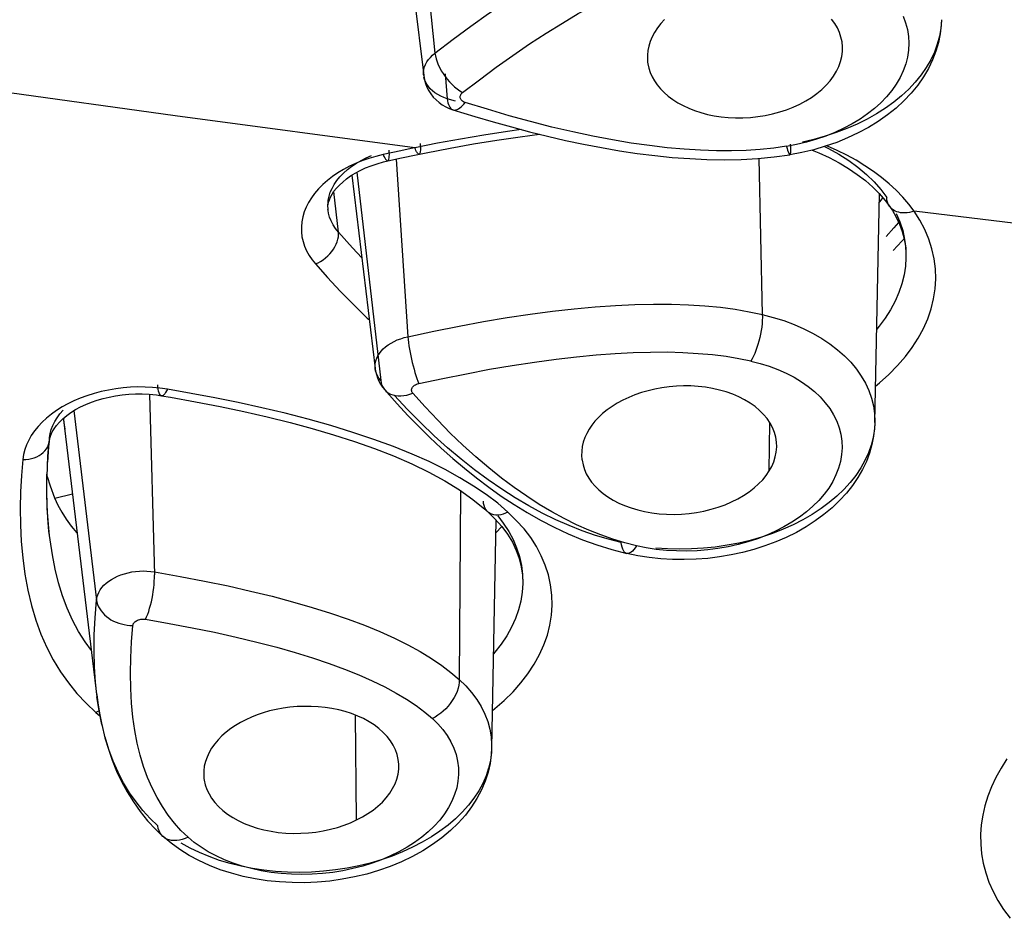
# Model space of a CAD drawing. Units: millimetres. Extents: x 379 to 901, y 21 to 764.
# Drawn here: x 435 to 437, y 654 to 656 of the extents above; entities that cross this region are included whole.
import ezdxf

# ---------------------------------------------------------------- set-up
doc = ezdxf.new("R2010")
doc.units = ezdxf.units.MM
doc.header["$LTSCALE"] = 65.395
doc.layers.get('0').update_dxf_attribs({"linetype": 'CONTINUOUS'})

msp = doc.modelspace()

# ---------------------------------------------------------------- linework, layer by layer
at = {"color": 6, "linetype": 'Continuous'}
for p, q in [((436.1607, 655.8551), (436.2, 655.4588)), ((436.1256, 655.8284), (436.176, 655.4106)), ((437.0731, 655.4933), (437.0699, 655.5034)), ((436.6602, 655.4264), (436.663, 655.4172)), ((436.2218, 655.4146), (436.2264, 655.361)), ((435.6415, 655.3244), (435.1205, 655.396)), ((436.2445, 655.3554), (436.2264, 655.361)), ((436.258, 655.3728), (436.2596, 655.3743)), ((436.231, 655.3401), (436.2389, 655.3372)), ((436.1569, 655.2554), (435.6415, 655.3244)), ((436.2388, 655.3372), (436.2858, 655.3227)), ((436.1493, 655.2538), (436.1266, 655.249)), ((436.1569, 655.2554), (436.1493, 655.2538)), ((436.2058, 655.2651), (436.1569, 655.2554)), ((436.9558, 655.2586), (436.9284, 655.2546)), ((436.9777, 655.2626), (436.9558, 655.2585)), ((436.9991, 655.2677), (436.9777, 655.2626)), ((436.1266, 655.249), (436.0887, 655.2408)), ((436.0987, 655.2272), (436.1279, 655.2336)), ((436.1279, 655.2336), (436.16, 655.2404)), ((436.16, 655.2404), (436.1816, 655.2448)), ((436.8965, 655.2327), (436.9039, 654.897)), ((436.9293, 655.2358), (436.9634, 655.2406)), ((436.9891, 655.2454), (436.9634, 655.2405)), ((436.0895, 655.225), (436.0987, 655.2272)), ((436.1165, 655.2311), (436.1417, 654.8491)), ((436.0216, 655.1965), (436.0717, 654.7807)), ((436.0325, 655.203), (436.0836, 654.7551)), ((435.9498, 655.1669), (435.9415, 655.1574)), ((435.9925, 655.0739), (435.9826, 655.1611)), ((437.1459, 654.6643), (437.1557, 655.1565)), ((437.1571, 655.1399), (437.163, 655.148)), ((437.1588, 655.1658), (437.1717, 655.1488)), ((435.9703, 655.1225), (435.9698, 655.1328)), ((437.1553, 655.1376), (437.1571, 655.1399)), ((437.1679, 655.1424), (437.1773, 655.1298)), ((437.1773, 655.1298), (437.1835, 655.1205)), ((437.2303, 655.119), (437.2188, 655.1344)), ((435.9704, 655.1213), (435.9701, 655.1238)), ((435.9704, 655.1207), (435.9704, 655.1213)), ((437.1835, 655.1205), (437.1918, 655.106)), ((437.192, 655.114), (437.1997, 655.0959)), ((437.5629, 655.0791), (437.2303, 655.119)), ((437.2041, 655.0543), (437.185, 655.0343)), ((437.2088, 655.0597), (437.2041, 655.0543)), ((437.2122, 655.0393), (437.2128, 655.0193)), ((437.2128, 655.0193), (437.2128, 655.0191)), ((436.0726, 654.7756), (436.0717, 654.7807)), ((435.5707, 654.7262), (435.5854, 654.7255)), ((435.5931, 654.74), (435.5773, 654.7409)), ((435.5854, 654.7255), (435.6012, 654.7239)), ((435.5862, 654.7254), (435.5971, 654.3371)), ((436.0875, 654.7408), (436.0921, 654.735)), ((436.0922, 654.7348), (436.0965, 654.7299)), ((436.0965, 654.7299), (436.1191, 654.7047)), ((435.6012, 654.7239), (435.6122, 654.7223)), ((435.6123, 654.7222), (435.6316, 654.7189)), ((435.4239, 654.6901), (435.4727, 654.2829)), ((435.3928, 654.6655), (435.4002, 654.6727)), ((435.4013, 654.6736), (435.4016, 654.6706)), ((435.4016, 654.6706), (435.4735, 654.0747)), ((436.9187, 654.5604), (436.9202, 654.6642)), ((435.3712, 654.632), (435.3726, 654.641)), ((435.3679, 654.5919), (435.3706, 654.6246)), ((435.3701, 654.6124), (435.3713, 654.6247)), ((435.3712, 654.6245), (435.3713, 654.6247)), ((435.3677, 654.5795), (435.3701, 654.6124)), ((435.3663, 654.5477), (435.3679, 654.5919)), ((435.3663, 654.5485), (435.3727, 654.5283)), ((435.3664, 654.4874), (435.3658, 654.517)), ((435.3727, 654.5283), (435.3823, 654.5027)), ((436.2554, 654.5177), (436.2524, 654.1118)), ((435.3823, 654.5027), (435.3894, 654.4872)), ((435.4209, 654.5106), (435.3827, 654.5011)), ((436.335, 654.4909), (436.3103, 654.5097)), ((435.3894, 654.4872), (435.3978, 654.472)), ((435.3978, 654.472), (435.4074, 654.4569)), ((436.3136, 654.4726), (436.3289, 654.4578)), ((436.3571, 654.4716), (436.335, 654.4909)), ((436.375, 654.4542), (436.3571, 654.4716)), ((436.3221, 653.9651), (436.3318, 654.4546)), ((436.3289, 654.4578), (436.3437, 654.4412)), ((436.3351, 654.4637), (436.3471, 654.448)), ((436.3916, 654.4357), (436.375, 654.4542)), ((435.3715, 654.4215), (435.369, 654.4456)), ((436.3307, 654.4273), (436.3438, 654.441)), ((436.3471, 654.448), (436.3588, 654.4301)), ((435.43, 654.4271), (435.4311, 654.4258)), ((436.6082, 654.4058), (436.5826, 654.4135)), ((436.5803, 654.3913), (436.6124, 654.383)), ((436.6335, 654.3994), (436.6082, 654.4058)), ((436.6544, 654.3951), (436.6335, 654.3994)), ((436.6364, 654.378), (436.6124, 654.3829)), ((436.661, 654.3742), (436.6364, 654.378)), ((436.389, 654.3189), (436.389, 654.3183)), ((435.4304, 654.082), (435.45, 654.0608)), ((435.45, 654.0608), (435.4711, 654.041)), ((435.4753, 654.0432), (435.4711, 654.041)), ((435.4711, 654.041), (435.48, 654.0335)), ((435.478, 654.0448), (435.4753, 654.0432)), ((435.4795, 654.036), (435.4846, 654.0109)), ((436.0318, 653.8098), (436.0294, 654.0353)), ((435.6541, 653.7873), (435.6399, 653.8031)), ((435.5999, 653.7891), (435.6154, 653.7742)), ((435.6155, 653.7742), (435.6154, 653.7743)), ((435.6327, 653.7597), (435.6155, 653.7742)), ((435.6693, 653.7728), (435.6541, 653.7873))]:
    msp.add_line(p, q, dxfattribs=at)
for points in [[(436.2, 655.4588), (436.239, 655.4888), (436.2774, 655.5173), (436.3154, 655.5442), (436.3529, 655.5696), (436.3901, 655.5937), (436.4269, 655.6163), (436.4632, 655.6374), (436.499, 655.657), (436.5345, 655.6752), (436.5694, 655.6919), (436.6038, 655.7071), (436.6377, 655.7209), (436.6711, 655.7333), (436.7037, 655.7442), (436.7357, 655.7536), (436.7669, 655.7616), (436.7973, 655.7682), (436.8269, 655.7735)], [(436.2596, 655.3743), (436.2959, 655.4019), (436.3318, 655.4286), (436.3674, 655.4543), (436.4032, 655.4788), (436.4391, 655.502), (436.4742, 655.5238), (436.5084, 655.544), (436.5421, 655.5625), (436.5751, 655.5797), (436.6075, 655.5955), (436.6394, 655.6098), (436.6706, 655.6228), (436.7012, 655.6344), (436.7312, 655.6446), (436.7605, 655.6535), (436.7891, 655.6611), (436.8169, 655.6674), (436.8441, 655.6722)], [(436.6938, 655.5315), (436.6857, 655.5225), (436.6785, 655.5132), (436.6723, 655.5037), (436.6671, 655.494), (436.663, 655.4842), (436.6599, 655.4743), (436.6579, 655.4644)], [(437.2893, 655.5309), (437.2887, 655.5193), (437.2865, 655.5006), (437.2827, 655.4818), (437.2772, 655.4631), (437.27, 655.4445), (437.2611, 655.4261), (437.2504, 655.4081), (437.2381, 655.3904), (437.2241, 655.3732), (437.2085, 655.3568), (437.1914, 655.341), (437.173, 655.3261), (437.1532, 655.3122), (437.1323, 655.2993), (437.1103, 655.2874), (437.0874, 655.2767), (437.0638, 655.2671), (437.0394, 655.2586), (437.0145, 655.2514), (436.9891, 655.2454)], [(437.2893, 655.5309), (437.2879, 655.5123), (437.2849, 655.4952), (437.2802, 655.4781), (437.2739, 655.4612), (437.266, 655.4445), (437.2564, 655.4282), (437.2453, 655.4122), (437.2327, 655.3967), (437.2187, 655.3817), (437.2032, 655.3673), (437.1865, 655.3536), (437.1685, 655.3406), (437.1494, 655.3284), (437.1293, 655.317), (437.1081, 655.3064), (437.086, 655.2967), (437.063, 655.288), (437.0393, 655.2802), (437.0149, 655.2735), (436.99, 655.2678)], [(437.2064, 655.5384), (437.2118, 655.5242), (437.2158, 655.5098), (437.2182, 655.4951), (437.219, 655.4803), (437.2183, 655.4655), (437.2161, 655.4506), (437.2123, 655.4358), (437.207, 655.4211), (437.2002, 655.4067), (437.1919, 655.3925), (437.1822, 655.3787), (437.1711, 655.3653), (437.1587, 655.3524), (437.145, 655.3401), (437.1301, 655.3284), (437.1141, 655.3173), (437.097, 655.307), (437.079, 655.2974), (437.0601, 655.2886), (437.0405, 655.2808), (437.0201, 655.2738), (436.9991, 655.2677)], [(437.0699, 655.5034), (437.0655, 655.5131), (437.0599, 655.5227), (437.053, 655.532)], [(437.0764, 655.4671), (437.0764, 655.4728), (437.0753, 655.4831), (437.0731, 655.4933)], [(436.6718, 655.3994), (436.6778, 655.3908), (436.6848, 655.3823), (436.6928, 655.3742), (436.7017, 655.3664), (436.7116, 655.3591), (436.7222, 655.3523), (436.7336, 655.3461), (436.7457, 655.3404), (436.7585, 655.3354), (436.7719, 655.331), (436.786, 655.3273), (436.8004, 655.3243), (436.8154, 655.3221), (436.8308, 655.3206), (436.8464, 655.3199), (436.8622, 655.3199), (436.8783, 655.3208), (436.8943, 655.3225), (436.9101, 655.325), (436.9259, 655.3284), (436.9413, 655.3325), (436.9561, 655.3373), (436.9706, 655.343), (436.9843, 655.3493), (436.9974, 655.3563), (437.0097, 655.3639), (437.0212, 655.3721), (437.0316, 655.3808), (437.0412, 655.39), (437.0497, 655.3996), (437.057, 655.4096), (437.0632, 655.4199), (437.0683, 655.4304), (437.0721, 655.441), (437.0748, 655.4517), (437.0762, 655.4624), (437.0764, 655.4671)], [(436.176, 655.4106), (436.1758, 655.413), (436.1758, 655.4184), (436.1765, 655.4239), (436.1779, 655.4293), (436.18, 655.4347), (436.1828, 655.44), (436.1863, 655.445), (436.1903, 655.4499), (436.1949, 655.4545), (436.2, 655.4588)], [(436.2, 655.4588), (436.201, 655.453), (436.2025, 655.4469), (436.2046, 655.4405), (436.2072, 655.434), (436.2103, 655.4275), (436.2138, 655.4211), (436.2177, 655.4149), (436.2219, 655.4088), (436.2265, 655.403), (436.2315, 655.3972), (436.2369, 655.3917), (436.2425, 655.3865), (436.2482, 655.3819), (436.254, 655.3778), (436.2596, 655.3743)], [(436.6579, 655.4644), (436.6569, 655.4546), (436.6569, 655.4451), (436.6574, 655.4396)], [(436.6574, 655.4396), (436.658, 655.4357), (436.6602, 655.4264)], [(436.176, 655.4106), (436.1775, 655.4019), (436.1798, 655.3938), (436.1829, 655.3859)], [(436.2264, 655.361), (436.2193, 655.3636), (436.2125, 655.3666), (436.2061, 655.37), (436.2002, 655.3739), (436.1949, 655.378), (436.1901, 655.3825), (436.1861, 655.3871), (436.1827, 655.392), (436.18, 655.397), (436.1779, 655.4022), (436.1766, 655.407)], [(436.663, 655.4172), (436.6669, 655.4082), (436.6718, 655.3994)], [(436.1829, 655.3859), (436.1868, 655.3783), (436.1914, 655.3712), (436.1966, 655.3645), (436.2025, 655.3584), (436.209, 655.3529), (436.2159, 655.348), (436.2233, 655.3437), (436.231, 655.3401)], [(436.2264, 655.361), (436.227, 655.3565), (436.2279, 655.3523), (436.229, 655.3486), (436.2304, 655.3455), (436.2319, 655.3428), (436.2337, 655.3406), (436.2357, 655.3388), (436.238, 655.3376)], [(436.2654, 655.3527), (436.2632, 655.3535), (436.2613, 655.3545), (436.2596, 655.3556), (436.258, 655.3569), (436.2566, 655.3583), (436.2556, 655.3598), (436.2548, 655.3614), (436.2544, 655.363), (436.2542, 655.3647), (436.2544, 655.3664), (436.2548, 655.3681), (436.2556, 655.3697), (436.2566, 655.3713), (436.258, 655.3728)], [(436.2389, 655.3372), (436.2403, 655.3369), (436.2427, 655.3367), (436.2454, 655.3371), (436.2482, 655.3379), (436.251, 655.3393), (436.2538, 655.3411), (436.2566, 655.3433), (436.2596, 655.3461), (436.2625, 655.3492), (436.2654, 655.3527)], [(436.9284, 655.2546), (436.8996, 655.2517), (436.8695, 655.2498), (436.838, 655.2489), (436.8052, 655.2489), (436.7712, 655.2501), (436.7358, 655.2523), (436.6992, 655.2556), (436.6613, 655.2601), (436.6222, 655.2657), (436.5817, 655.2724), (436.5398, 655.2804), (436.4964, 655.2897), (436.4514, 655.3001), (436.4059, 655.3117), (436.3599, 655.3245), (436.3131, 655.3382), (436.2654, 655.3527)], [(436.2858, 655.3227), (436.3252, 655.3111), (436.3644, 655.3002), (436.4034, 655.2899), (436.4424, 655.2803), (436.4811, 655.2714), (436.5198, 655.2632), (436.5583, 655.2558), (436.5966, 655.2492), (436.6347, 655.2435), (436.6727, 655.2387), (436.7104, 655.2349), (436.7478, 655.2321), (436.785, 655.2304), (436.8218, 655.2298), (436.8582, 655.2305), (436.894, 655.2325), (436.9293, 655.2358)], [(436.1816, 655.2448), (436.2327, 655.2547), (436.2833, 655.2638), (436.3335, 655.272), (436.3832, 655.2793), (436.4246, 655.2847)], [(436.3857, 655.2946), (436.3563, 655.2906), (436.3053, 655.2828), (436.2553, 655.2742), (436.2058, 655.2651)], [(436.1659, 655.2416), (436.1656, 655.2416), (436.1648, 655.2418), (436.1638, 655.2425), (436.1628, 655.2437), (436.1617, 655.2452), (436.1606, 655.2471), (436.1594, 655.2495), (436.1581, 655.2523), (436.1569, 655.2554)], [(436.1684, 655.2646), (436.1687, 655.2603), (436.1689, 655.2564), (436.1689, 655.253), (436.1688, 655.25), (436.1685, 655.2475), (436.1682, 655.2454), (436.1677, 655.2437), (436.1671, 655.2425), (436.1664, 655.2418), (436.1659, 655.2416)], [(436.9558, 655.2585), (436.9571, 655.254), (436.9583, 655.25), (436.9595, 655.2467), (436.9606, 655.2441), (436.9616, 655.2421), (436.9625, 655.241), (436.9632, 655.2405), (436.9634, 655.2405)], [(436.9634, 655.2405), (436.9639, 655.2408), (436.9644, 655.2418), (436.9648, 655.2436), (436.9651, 655.2462), (436.9652, 655.2495), (436.9652, 655.2535), (436.965, 655.2581), (436.9647, 655.2632)], [(437.0374, 655.2581), (437.0464, 655.2537), (437.0684, 655.2415), (437.0896, 655.228), (437.1095, 655.2135), (437.1277, 655.1982), (437.1441, 655.1823), (437.1588, 655.1658)], [(437.192, 655.164), (437.1767, 655.1781), (437.1603, 655.1918), (437.1429, 655.2048), (437.1247, 655.217), (437.1057, 655.2286), (437.0858, 655.2394), (437.0652, 655.2494), (437.0438, 655.2587), (437.0419, 655.2595)], [(436.0578, 655.2325), (436.0433, 655.2274), (436.0295, 655.2219), (436.0162, 655.2157), (436.0036, 655.209), (435.9915, 655.2016), (435.9799, 655.1936), (435.9691, 655.1852), (435.9591, 655.1763), (435.9498, 655.1669)], [(435.9701, 655.1276), (435.9706, 655.1421), (435.9725, 655.1511), (435.9752, 655.1598), (435.9789, 655.1682), (435.9835, 655.1766), (435.9891, 655.1849), (435.9958, 655.1931), (436.0033, 655.2009), (436.0119, 655.2086), (436.0214, 655.2158), (436.0314, 655.2225), (436.0417, 655.2284), (436.0524, 655.2338), (436.0637, 655.2387)], [(436.0887, 655.2408), (436.0729, 655.2369), (436.0578, 655.2325)], [(436.0887, 655.2408), (436.0904, 655.237), (436.0921, 655.2338), (436.0937, 655.2312), (436.0951, 655.2293), (436.0964, 655.228), (436.0977, 655.2273), (436.0987, 655.2272)], [(436.0987, 655.2272), (436.0997, 655.2278), (436.1006, 655.2291), (436.1012, 655.2311), (436.1017, 655.2337), (436.102, 655.2369), (436.1021, 655.2409), (436.102, 655.2454), (436.1017, 655.2503)], [(437.011, 655.2506), (437.0252, 655.2449), (437.048, 655.2344), (437.0694, 655.2231), (437.0895, 655.211), (437.1082, 655.1982), (437.1255, 655.1849), (437.1412, 655.1711)], [(435.9706, 655.1328), (435.9716, 655.1383), (435.9733, 655.1438), (435.9756, 655.1495), (435.9789, 655.1555), (435.9831, 655.1619), (435.9884, 655.1684), (435.9946, 655.1751), (436.0018, 655.1818), (436.01, 655.1884), (436.0189, 655.1948), (436.0287, 655.2009), (436.0393, 655.2066), (436.0508, 655.212)], [(436.0508, 655.212), (436.063, 655.2169), (436.076, 655.2212), (436.0895, 655.225)], [(437.1412, 655.1711), (437.1554, 655.1569), (437.1679, 655.1424)], [(435.9415, 655.1574), (435.9344, 655.1477), (435.9283, 655.1378)], [(437.1773, 655.1298), (437.1755, 655.1328), (437.1738, 655.1365), (437.1726, 655.1404), (437.1719, 655.1445), (437.1717, 655.1488)], [(437.2188, 655.1344), (437.206, 655.1494), (437.192, 655.164)], [(435.9283, 655.1378), (435.9232, 655.1277), (435.9191, 655.1174), (435.9161, 655.1068), (435.914, 655.0962), (435.9131, 655.0855), (435.9132, 655.0748), (435.9143, 655.0642), (435.9166, 655.0539), (435.9199, 655.0437), (435.9242, 655.0337), (435.9295, 655.0241), (435.9359, 655.0147), (435.9432, 655.0056)], [(437.2303, 655.119), (437.2255, 655.1175), (437.2206, 655.1164), (437.2156, 655.1157), (437.2107, 655.1153), (437.2059, 655.1154), (437.2013, 655.1159), (437.1971, 655.1167), (437.1932, 655.1179), (437.1895, 655.1195), (437.1861, 655.1214), (437.183, 655.1236), (437.1802, 655.1263), (437.1777, 655.1293), (437.1773, 655.1298)], [(435.9925, 655.0739), (435.9863, 655.0817), (435.9811, 655.0898), (435.9768, 655.0981), (435.9736, 655.1065), (435.9714, 655.115), (435.9704, 655.1207)], [(437.1474, 654.7429), (437.156, 654.7498), (437.1762, 654.768), (437.1948, 654.7869), (437.2115, 654.8063), (437.2263, 654.8261), (437.2392, 654.8463), (437.2503, 654.8669), (437.2595, 654.8879), (437.2667, 654.9091), (437.272, 654.9306), (437.2753, 654.9522), (437.2767, 654.9738), (437.276, 654.9954), (437.2733, 655.0169), (437.2685, 655.0382), (437.2618, 655.0592), (437.2532, 655.0796), (437.2427, 655.0995), (437.2303, 655.119)], [(437.1918, 655.106), (437.1989, 655.0909), (437.2046, 655.0753)], [(437.1969, 655.0951), (437.1869, 655.083), (437.1701, 655.0644)], [(437.1997, 655.0959), (437.2057, 655.0773), (437.2099, 655.0584), (437.2122, 655.0393)], [(435.9432, 655.0056), (435.9488, 655.0081), (435.9543, 655.0111), (435.9598, 655.0147), (435.9649, 655.0186), (435.9698, 655.0229), (435.9743, 655.0275), (435.9784, 655.0324), (435.982, 655.0374), (435.9852, 655.0427), (435.9879, 655.048), (435.99, 655.0534), (435.9915, 655.0587), (435.9925, 655.064), (435.9928, 655.0691), (435.9925, 655.0739)], [(436.0431, 655.0185), (436.0228, 655.04), (435.9925, 655.0739)], [(437.2046, 655.0753), (437.2088, 655.0595), (437.2116, 655.0437), (437.2128, 655.0278), (437.2128, 655.0191)], [(435.9432, 655.0056), (435.9693, 654.9763), (435.9965, 654.9471), (436.0248, 654.9182)], [(437.2128, 655.0191), (437.2116, 655.001), (437.2087, 654.9819), (437.204, 654.9628), (437.1975, 654.944), (437.1894, 654.9253), (437.1797, 654.9071), (437.1684, 654.8892), (437.1554, 654.8717), (437.1499, 654.8651)], [(436.0248, 654.9182), (436.0547, 654.8893), (436.0591, 654.8853)], [(436.1417, 654.8491), (436.1976, 654.8611), (436.2519, 654.872), (436.3045, 654.8816), (436.3555, 654.8902), (436.4052, 654.8977), (436.4532, 654.9041), (436.4997, 654.9093), (436.5446, 654.9135), (436.588, 654.9165), (436.6298, 654.9185), (436.6699, 654.9194), (436.7085, 654.9192), (436.7455, 654.9179), (436.7807, 654.9156), (436.8141, 654.9124), (436.8458, 654.9081), (436.8758, 654.903), (436.904, 654.897)], [(436.9039, 654.897), (436.9041, 654.8909), (436.9039, 654.8843), (436.9035, 654.8773), (436.9027, 654.87), (436.9016, 654.8624), (436.9002, 654.8548), (436.8986, 654.8472), (436.8967, 654.8399), (436.8946, 654.8327), (436.8924, 654.8259), (436.8901, 654.8193), (436.8876, 654.8131), (436.8849, 654.8073), (436.8821, 654.8019), (436.8793, 654.7969)], [(436.9039, 654.897), (436.9275, 654.8908), (436.9503, 654.8837), (436.9723, 654.8755), (436.9932, 654.8664), (437.0131, 654.8563), (437.0319, 654.8454), (437.0494, 654.8337), (437.0657, 654.8212), (437.0806, 654.808), (437.0941, 654.7941), (437.1061, 654.7796), (437.1166, 654.7646), (437.1255, 654.7491), (437.1329, 654.7332), (437.1386, 654.7169), (437.1427, 654.7004), (437.1451, 654.6837), (437.1459, 654.6669), (437.1459, 654.6643)], [(436.0717, 654.7807), (436.0714, 654.7867), (436.0719, 654.7922), (436.0731, 654.7976), (436.0749, 654.8029), (436.0775, 654.8082), (436.0807, 654.8133), (436.0845, 654.8182), (436.089, 654.8229), (436.094, 654.8274), (436.0996, 654.8316), (436.1057, 654.8355), (436.1123, 654.839), (436.1192, 654.8422), (436.1265, 654.8449), (436.134, 654.8472), (436.1417, 654.8491)], [(436.1417, 654.8491), (436.1423, 654.8431), (436.1432, 654.8366), (436.1442, 654.8297), (436.1454, 654.8226), (436.1467, 654.8152), (436.1482, 654.8078), (436.1498, 654.8006), (436.1515, 654.7935), (436.1533, 654.7863), (436.1552, 654.7792), (436.1572, 654.7721), (436.1593, 654.7654), (436.1614, 654.7592), (436.1634, 654.7535), (436.1654, 654.7484)], [(436.1654, 654.7484), (436.2172, 654.7593), (436.268, 654.7696), (436.3177, 654.779), (436.3665, 654.7874), (436.4144, 654.7946), (436.4605, 654.8009), (436.5045, 654.8061), (436.5467, 654.8101), (436.5873, 654.8132), (436.6263, 654.8152), (436.6636, 654.8162), (436.6993, 654.8163), (436.7334, 654.8154), (436.7659, 654.8134), (436.7968, 654.8107), (436.826, 654.8071), (436.8535, 654.8025), (436.8793, 654.797)], [(436.8793, 654.7969), (436.8994, 654.7917), (436.9188, 654.7856), (436.9375, 654.7786), (436.9553, 654.7707), (436.9722, 654.7619), (436.988, 654.7524), (437.0027, 654.7421), (437.0162, 654.7311), (437.0285, 654.7195), (437.0394, 654.7072), (437.049, 654.6944), (437.0572, 654.6812), (437.0639, 654.6675), (437.0691, 654.6535), (437.0728, 654.6392), (437.0749, 654.6247), (437.0755, 654.6101), (437.0745, 654.5955), (437.072, 654.5808), (437.0679, 654.5662), (437.0623, 654.5518), (437.0552, 654.5376), (437.0467, 654.5237), (437.0367, 654.5102), (437.0254, 654.4971), (437.0128, 654.4845), (436.9989, 654.4725), (436.9838, 654.461), (436.9677, 654.4502), (436.9505, 654.4402), (436.9323, 654.4309), (436.9133, 654.4224), (436.8935, 654.4148), (436.873, 654.4081), (436.852, 654.4023), (436.8305, 654.3975), (436.8086, 654.3936), (436.7865, 654.3908), (436.7642, 654.3889), (436.7419, 654.3881), (436.7197, 654.3883), (436.6976, 654.3896), (436.6758, 654.3918), (436.6544, 654.3951)], [(436.0717, 654.7807), (436.0726, 654.775), (436.0744, 654.7676), (436.0768, 654.7605), (436.0798, 654.7535), (436.0834, 654.747), (436.0875, 654.7408)], [(436.0836, 654.7551), (436.0798, 654.76), (436.0767, 654.765), (436.0743, 654.7702), (436.0726, 654.7756)], [(436.0836, 654.7551), (436.0846, 654.7496), (436.0863, 654.7444), (436.0888, 654.7396), (436.0919, 654.7353), (436.0922, 654.7348)], [(436.1526, 654.7277), (436.1515, 654.7292), (436.1506, 654.7307), (436.1501, 654.7323), (436.1499, 654.7339), (436.15, 654.7356), (436.1503, 654.7373), (436.151, 654.739), (436.152, 654.7406), (436.1532, 654.7421), (436.1547, 654.7435), (436.1565, 654.7448), (436.1584, 654.7459), (436.1606, 654.7469), (436.1629, 654.7478), (436.1654, 654.7484)], [(435.5773, 654.7409), (435.5615, 654.741), (435.5457, 654.7405), (435.53, 654.7392), (435.5141, 654.7372), (435.4983, 654.7345), (435.4827, 654.7311), (435.4672, 654.727), (435.452, 654.7222), (435.4375, 654.717), (435.4238, 654.7112), (435.4108, 654.7049), (435.3984, 654.698), (435.3866, 654.6906)], [(435.4276, 654.6924), (435.4383, 654.6982), (435.4496, 654.7034), (435.4615, 654.7082), (435.4739, 654.7124), (435.4868, 654.7162), (435.5, 654.7194), (435.5136, 654.722), (435.5275, 654.7241), (435.5417, 654.7255), (435.5561, 654.7262), (435.5707, 654.7262)], [(435.6249, 654.7362), (435.609, 654.7385), (435.5931, 654.74)], [(435.6122, 654.7222), (435.6107, 654.7228), (435.6094, 654.724), (435.6081, 654.726), (435.6069, 654.7287), (435.606, 654.732), (435.6052, 654.736), (435.6047, 654.7405), (435.6044, 654.7453)], [(435.6249, 654.7362), (435.6231, 654.7325), (435.6212, 654.7292), (435.6193, 654.7265), (435.6174, 654.7245), (435.6155, 654.723), (435.6138, 654.7223), (435.6123, 654.7222)], [(436.3103, 654.5097), (436.2832, 654.528), (436.2539, 654.5459), (436.2223, 654.5635), (436.188, 654.5805), (436.1509, 654.5969), (436.1113, 654.613), (436.0691, 654.6284), (436.0238, 654.6434), (435.9762, 654.6581), (435.9274, 654.6718), (435.878, 654.6845), (435.8278, 654.6965), (435.7772, 654.7076), (435.7266, 654.7178), (435.6758, 654.7273), (435.6249, 654.7362)], [(436.0923, 654.7348), (436.0955, 654.7315), (436.0997, 654.7284), (436.1044, 654.7258), (436.1096, 654.7239), (436.1151, 654.7226), (436.121, 654.7219), (436.127, 654.7219), (436.1333, 654.7224), (436.1398, 654.7236), (436.1462, 654.7254), (436.1526, 654.7277)], [(436.5826, 654.4135), (436.5568, 654.4227), (436.5307, 654.4331), (436.5043, 654.4449), (436.4778, 654.4581), (436.4511, 654.4727), (436.4243, 654.4886), (436.3974, 654.506), (436.3703, 654.5249), (436.343, 654.5451), (436.3158, 654.567), (436.2882, 654.5906), (436.2603, 654.6157), (436.2329, 654.642), (436.2061, 654.6695), (436.1794, 654.6981), (436.1526, 654.7277)], [(436.9349, 654.6125), (436.9345, 654.6224), (436.9329, 654.6329), (436.93, 654.6434), (436.926, 654.6536), (436.9207, 654.6634), (436.9142, 654.673), (436.9067, 654.6821), (436.898, 654.6908), (436.8883, 654.6989), (436.8776, 654.7065), (436.866, 654.7134), (436.8535, 654.7198), (436.8404, 654.7254), (436.8265, 654.7303), (436.8119, 654.7345), (436.797, 654.7379), (436.7818, 654.7404), (436.7661, 654.7422), (436.7505, 654.7432), (436.7348, 654.7434), (436.7191, 654.7428), (436.7035, 654.7415), (436.6882, 654.7394), (436.6731, 654.7366), (436.6584, 654.7331), (436.6441, 654.729), (436.6302, 654.7241), (436.6169, 654.7187), (436.6042, 654.7127), (436.5921, 654.7061), (436.5808, 654.6991), (436.5703, 654.6917), (436.5606, 654.6838), (436.5519, 654.6757), (436.5442, 654.6675), (436.5375, 654.659), (436.5317, 654.6502)], [(435.6316, 654.7189), (435.6854, 654.7093), (435.7381, 654.6991), (435.7895, 654.6883), (435.8397, 654.6767), (435.8886, 654.6645), (435.9361, 654.6516), (435.9823, 654.638), (436.0269, 654.6237), (436.0699, 654.6086), (436.1111, 654.5927), (436.1501, 654.5758), (436.1869, 654.558), (436.2212, 654.5392), (436.2528, 654.5195), (436.2816, 654.4991)], [(436.6007, 654.4065), (436.5732, 654.4135), (436.5453, 654.4219), (436.517, 654.4317), (436.4885, 654.4429), (436.4598, 654.4556), (436.4308, 654.4697), (436.4018, 654.4853), (436.3727, 654.5024), (436.3436, 654.521), (436.3145, 654.5411), (436.2854, 654.5626), (436.2564, 654.5856), (436.2274, 654.6101), (436.1985, 654.6361), (436.1697, 654.6636), (436.1409, 654.6925), (436.1122, 654.7231)], [(436.1191, 654.7047), (436.1421, 654.68), (436.1655, 654.656), (436.1893, 654.6325), (436.2136, 654.6097), (436.2384, 654.5875), (436.2637, 654.5661), (436.2895, 654.5453), (436.3158, 654.5254), (436.3427, 654.5063), (436.3702, 654.4881), (436.3983, 654.4708), (436.427, 654.4546), (436.4564, 654.4394), (436.4864, 654.4254), (436.5171, 654.4126), (436.5484, 654.4012), (436.5803, 654.3913)], [(435.3866, 654.6906), (435.3755, 654.6825), (435.3651, 654.6741), (435.3556, 654.6653)], [(435.3827, 654.6669), (435.3879, 654.675), (435.394, 654.683), (435.4012, 654.691)], [(435.4002, 654.6727), (435.4086, 654.6797), (435.4177, 654.6862), (435.4276, 654.6924)], [(435.3556, 654.6653), (435.3468, 654.656), (435.3391, 654.6465), (435.3324, 654.6368), (435.3267, 654.6269), (435.322, 654.6168), (435.3184, 654.6065), (435.3157, 654.596), (435.3141, 654.5852)], [(435.3726, 654.641), (435.375, 654.6498), (435.3784, 654.6585), (435.3827, 654.6669)], [(435.3812, 654.6512), (435.3864, 654.6583), (435.3928, 654.6655)], [(435.4016, 654.6706), (435.403, 654.6597), (435.4045, 654.6506)], [(437.1459, 654.6641), (437.1453, 654.6528), (437.1433, 654.6349), (437.1396, 654.617), (437.1344, 654.599), (437.1277, 654.5811), (437.1193, 654.5635), (437.1093, 654.5461), (437.0977, 654.5291), (437.0846, 654.5125), (437.07, 654.4966), (437.0539, 654.4812), (437.0365, 654.4667), (437.0178, 654.453), (436.998, 654.4402), (436.9771, 654.4284), (436.9554, 654.4176), (436.9329, 654.4079), (436.9097, 654.3992), (436.8859, 654.3916), (436.8616, 654.3851), (436.837, 654.3798), (436.812, 654.3756), (436.7868, 654.3725), (436.7615, 654.3705), (436.7362, 654.3697), (436.7109, 654.3701), (436.6858, 654.3716), (436.661, 654.3742)], [(437.1459, 654.6641), (437.145, 654.65), (437.1424, 654.6331), (437.1382, 654.6162), (437.1323, 654.5995), (437.1247, 654.583), (437.1156, 654.5668), (437.105, 654.5509), (437.0928, 654.5355), (437.0792, 654.5206), (437.0642, 654.5062), (437.0478, 654.4925), (437.0302, 654.4794), (437.0113, 654.4671), (436.9914, 654.4555), (436.9704, 654.4448), (436.9485, 654.435), (436.9257, 654.4261), (436.9022, 654.4181), (436.878, 654.4112), (436.8533, 654.4053), (436.8282, 654.4005), (436.8029, 654.3968), (436.7774, 654.3941), (436.7517, 654.3926), (436.7259, 654.3921), (436.7003, 654.3928), (436.6748, 654.3945)], [(435.3712, 654.6245), (435.3723, 654.631), (435.3742, 654.6376), (435.3772, 654.6443), (435.3812, 654.6512)], [(436.5317, 654.6502), (436.5265, 654.6412), (436.5223, 654.6321), (436.5191, 654.6227), (436.5169, 654.6131), (436.5157, 654.6032), (436.5155, 654.5933), (436.5162, 654.5855)], [(435.3141, 654.5852), (435.3205, 654.5854), (435.3268, 654.5861), (435.333, 654.5873), (435.3387, 654.589), (435.344, 654.5911), (435.3491, 654.5937), (435.3538, 654.5966), (435.358, 654.6), (435.3618, 654.6038), (435.365, 654.6079), (435.3676, 654.6123), (435.3696, 654.617), (435.3709, 654.622), (435.3712, 654.6245)], [(435.3713, 654.6247), (435.3714, 654.627), (435.3712, 654.6321)], [(436.9187, 654.5605), (436.9242, 654.5703), (436.9286, 654.5803), (436.9319, 654.5906), (436.9339, 654.6011), (436.9349, 654.6125)], [(435.3141, 654.5852), (435.3113, 654.5505), (435.3093, 654.5157), (435.3085, 654.4805)], [(436.5162, 654.5855), (436.5165, 654.5835), (436.5185, 654.5736), (436.5215, 654.5639), (436.5256, 654.5545), (436.5308, 654.5452), (436.537, 654.5363), (436.5443, 654.5278), (436.5526, 654.5195), (436.5619, 654.5118), (436.5721, 654.5045), (436.5832, 654.4977), (436.5952, 654.4915), (436.608, 654.4859), (436.6217, 654.4809), (436.636, 654.4767), (436.6508, 654.4732), (436.6662, 654.4704), (436.6819, 654.4685), (436.6979, 654.4674), (436.7141, 654.4671), (436.7303, 654.4676), (436.7465, 654.469), (436.7626, 654.4712), (436.7784, 654.4742), (436.794, 654.478), (436.8091, 654.4825), (436.8238, 654.4878), (436.8378, 654.4938), (436.8512, 654.5005), (436.8637, 654.5077), (436.8754, 654.5155), (436.8863, 654.5239), (436.896, 654.5326), (436.9047, 654.5416), (436.9122, 654.5508), (436.9187, 654.5605)], [(435.369, 654.4456), (435.3666, 654.4802), (435.3656, 654.5161), (435.3661, 654.5533)], [(436.2816, 654.4991), (436.3076, 654.478), (436.3137, 654.4725)], [(436.3136, 654.4726), (436.3123, 654.4739), (436.3095, 654.4774), (436.3073, 654.4814), (436.3058, 654.4858), (436.3048, 654.4905), (436.3045, 654.4955)], [(435.3085, 654.4805), (435.309, 654.4449), (435.3108, 654.409), (435.314, 654.3735), (435.3187, 654.3386), (435.3251, 654.3041), (435.3328, 654.271), (435.3421, 654.2395), (435.353, 654.2095), (435.3654, 654.181), (435.3795, 654.1541), (435.3952, 654.1287), (435.4122, 654.1047), (435.4304, 654.082)], [(435.3715, 654.4214), (435.3704, 654.4313), (435.368, 654.4588), (435.3664, 654.4874)], [(436.3571, 654.4716), (436.352, 654.4694), (436.3468, 654.4676), (436.3415, 654.4663), (436.3364, 654.4657), (436.3314, 654.4656), (436.3268, 654.4662), (436.3227, 654.4673), (436.3189, 654.4689), (436.3154, 654.4711), (436.3137, 654.4726)], [(435.4074, 654.4569), (435.4181, 654.442), (435.43, 654.4271)], [(436.3437, 654.4412), (436.3563, 654.4242), (436.3666, 654.4071), (436.375, 654.3897), (436.3813, 654.3721), (436.3857, 654.3544), (436.3882, 654.3365), (436.3888, 654.3183)], [(436.3588, 654.4301), (436.368, 654.4129), (436.3757, 654.395), (436.3818, 654.3763), (436.3861, 654.3571), (436.3885, 654.3378), (436.389, 654.3189)], [(436.4184, 654.3978), (436.406, 654.417), (436.3916, 654.4357)], [(435.3837, 654.3495), (435.3776, 654.3802), (435.3727, 654.4122), (435.3715, 654.4214)], [(436.3236, 654.045), (436.329, 654.0492), (436.3493, 654.0669), (436.368, 654.0854), (436.3849, 654.1046), (436.4001, 654.1244), (436.4134, 654.1447), (436.4249, 654.1654), (436.4343, 654.1863), (436.4418, 654.2075), (436.4473, 654.2288), (436.4507, 654.2503), (436.4521, 654.2719), (436.4515, 654.2935), (436.4487, 654.3152), (436.444, 654.3369), (436.4373, 654.3579), (436.4288, 654.3782), (436.4184, 654.3978)], [(436.6124, 654.3829), (436.6115, 654.3832), (436.6093, 654.3844), (436.6073, 654.3863), (436.6054, 654.3891), (436.6038, 654.3925), (436.6025, 654.3966), (436.6015, 654.4013), (436.6007, 654.4065)], [(436.6335, 654.3994), (436.6306, 654.395), (436.6277, 654.3913), (436.6248, 654.3881), (436.6219, 654.3857), (436.619, 654.384), (436.6164, 654.383), (436.6139, 654.3827), (436.6124, 654.3829)], [(435.4615, 654.1741), (435.4481, 654.1927), (435.434, 654.2154), (435.4212, 654.2395), (435.4098, 654.265), (435.3997, 654.2918), (435.3911, 654.3199), (435.3837, 654.3495)], [(435.4727, 654.2829), (435.4736, 654.2884), (435.4752, 654.2939), (435.4775, 654.2992), (435.4806, 654.3045), (435.4843, 654.3097), (435.4886, 654.3145), (435.4935, 654.3191), (435.4988, 654.3233), (435.5047, 654.3273), (435.5111, 654.3309), (435.5179, 654.3342), (435.525, 654.337), (435.5325, 654.3395), (435.5403, 654.3416), (435.5482, 654.3432), (435.5564, 654.3444), (435.5647, 654.3451), (435.5729, 654.3453), (435.581, 654.3451), (435.5891, 654.3444), (435.5969, 654.3432)], [(435.5781, 654.2415), (435.5803, 654.2465), (435.5826, 654.2522), (435.5847, 654.2584), (435.5868, 654.265), (435.5887, 654.2719), (435.5905, 654.2791), (435.592, 654.2864), (435.5934, 654.2939), (435.5946, 654.3014), (435.5955, 654.3089), (435.5963, 654.3163), (435.5968, 654.3235), (435.597, 654.3305), (435.5971, 654.3371)], [(435.5969, 654.3432), (435.6521, 654.3336), (435.7049, 654.3235), (435.7554, 654.3131), (435.8038, 654.3022), (435.8501, 654.2909), (435.8942, 654.2792), (435.936, 654.2671), (435.9758, 654.2546), (436.0133, 654.2417), (436.0487, 654.2285), (436.0818, 654.2149), (436.1129, 654.2009), (436.1417, 654.1866), (436.1682, 654.172), (436.1925, 654.1573), (436.2147, 654.1423), (436.2346, 654.1271), (436.2525, 654.1119)], [(436.389, 654.3183), (436.3877, 654.2995), (436.3846, 654.2805), (436.3797, 654.2616), (436.3731, 654.2429), (436.3647, 654.2244), (436.3546, 654.2061), (436.3427, 654.188), (436.3292, 654.1705), (436.3261, 654.167)], [(435.4729, 654.0795), (435.4702, 654.1062), (435.4681, 654.139), (435.4673, 654.173), (435.4678, 654.2083), (435.4696, 654.2449), (435.4727, 654.2829)], [(435.4727, 654.2829), (435.4736, 654.2779), (435.475, 654.273), (435.477, 654.2683), (435.4795, 654.2637), (435.4824, 654.2593), (435.4858, 654.2551), (435.4898, 654.251), (435.4941, 654.2472), (435.4988, 654.2437), (435.5037, 654.2406), (435.5091, 654.2377), (435.5148, 654.2352), (435.5205, 654.2331), (435.5263, 654.2314), (435.5322, 654.23), (435.5384, 654.229), (435.5445, 654.2284), (435.5507, 654.2281)], [(435.5507, 654.2281), (435.551, 654.2298), (435.5516, 654.2314), (435.5525, 654.2329), (435.5536, 654.2345), (435.5551, 654.2359), (435.5568, 654.2372), (435.5587, 654.2384), (435.5608, 654.2394), (435.563, 654.2403), (435.5654, 654.241), (435.5679, 654.2415), (435.5704, 654.2418), (435.5729, 654.2419), (435.5755, 654.2418), (435.5781, 654.2414)], [(435.5781, 654.2414), (435.629, 654.2323), (435.6785, 654.223), (435.7265, 654.2134), (435.7729, 654.2031), (435.8175, 654.1922), (435.8599, 654.1812), (435.8997, 654.1699), (435.9371, 654.1583), (435.9724, 654.1464), (436.0056, 654.1342), (436.0365, 654.1217), (436.0653, 654.109), (436.0921, 654.096), (436.1167, 654.0827), (436.1393, 654.0693), (436.1599, 654.0558), (436.1783, 654.042), (436.1946, 654.0281)], [(435.6142, 653.8386), (435.6026, 653.8582), (435.5921, 653.879), (435.5825, 653.9012), (435.5739, 653.9245), (435.5666, 653.9492), (435.5602, 653.9751), (435.5548, 654.0024), (435.5508, 654.031), (435.5479, 654.0612), (435.546, 654.0928), (435.5454, 654.1254), (435.5463, 654.1587), (435.5481, 654.193), (435.5507, 654.2281)], [(436.2524, 654.1119), (436.2522, 654.1058), (436.2513, 654.0996), (436.2498, 654.0931), (436.2476, 654.0864), (436.2447, 654.0796), (436.2413, 654.0729), (436.2374, 654.0665), (436.2331, 654.0604), (436.2283, 654.0545), (436.2233, 654.049), (436.218, 654.044), (436.2125, 654.0393), (436.2067, 654.035), (436.2007, 654.0312), (436.1946, 654.028)], [(436.2524, 654.1119), (436.2665, 654.0981), (436.279, 654.0838), (436.29, 654.0689), (436.2994, 654.0535), (436.3073, 654.0377), (436.3135, 654.0216), (436.318, 654.0052), (436.3209, 653.9886), (436.322, 653.9718), (436.322, 653.9651)], [(435.4729, 654.0795), (435.4753, 654.0614), (435.4795, 654.036)], [(435.4838, 654.0154), (435.478, 654.0444), (435.4735, 654.0747)], [(436.1225, 653.9237), (436.1224, 653.9296), (436.1213, 653.9402), (436.1189, 653.9505), (436.1153, 653.9607), (436.1105, 653.9706), (436.1045, 653.9801), (436.0973, 653.9893), (436.089, 653.9981), (436.0798, 654.0064), (436.0696, 654.0141), (436.0585, 654.0212), (436.0466, 654.0277), (436.0342, 654.0334), (436.021, 654.0385), (436.0074, 654.0429), (435.9933, 654.0466), (435.9788, 654.0496), (435.9641, 654.0519), (435.9492, 654.0534), (435.934, 654.0541), (435.9188, 654.0542), (435.9036, 654.0536), (435.8884, 654.0522), (435.8736, 654.0502), (435.859, 654.0476), (435.8447, 654.0442), (435.831, 654.0404), (435.818, 654.036), (435.8056, 654.0311), (435.7937, 654.0255)], [(436.1946, 654.028), (436.2065, 654.0163), (436.2171, 654.0041), (436.2264, 653.9913), (436.2342, 653.9782), (436.2406, 653.9646), (436.2455, 653.9507), (436.2488, 653.9366), (436.2507, 653.9222), (436.251, 653.9078), (436.2497, 653.8933), (436.2469, 653.8789), (436.2425, 653.8645), (436.2367, 653.8503), (436.2293, 653.8364), (436.2205, 653.8227), (436.2103, 653.8095), (436.1988, 653.7967), (436.1859, 653.7844), (436.1718, 653.7726), (436.1565, 653.7615), (436.1401, 653.751), (436.1228, 653.7413), (436.1045, 653.7324), (436.0853, 653.7243), (436.0654, 653.717), (436.0449, 653.7107), (436.0238, 653.7052), (436.0022, 653.7007), (435.9803, 653.6972), (435.9582, 653.6947), (435.9359, 653.6932), (435.9136, 653.6926), (435.8914, 653.6932), (435.8694, 653.6947), (435.8477, 653.6972), (435.8264, 653.7007), (435.8056, 653.7052), (435.7855, 653.7106), (435.766, 653.717), (435.7474, 653.7243), (435.7297, 653.7324), (435.7129, 653.7413), (435.6972, 653.7511), (435.6827, 653.7615), (435.6693, 653.7727)], [(435.4838, 654.0154), (435.4908, 653.9863), (435.498, 653.9621), (435.5063, 653.9383), (435.5158, 653.915), (435.5265, 653.8922), (435.5385, 653.87), (435.5518, 653.8485), (435.5664, 653.8278)], [(435.7937, 654.0255), (435.7821, 654.0197), (435.7712, 654.0133), (435.761, 654.0063), (435.7513, 653.9988), (435.7422, 653.9907), (435.7339, 653.9822), (435.7266, 653.9734), (435.72, 653.9642), (435.7145, 653.9548), (435.7101, 653.9451), (435.7067, 653.9353), (435.7043, 653.9254), (435.7032, 653.9154), (435.7031, 653.9053), (435.7036, 653.8992)], [(435.6044, 653.7969), (435.588, 653.8128), (435.5723, 653.83), (435.5576, 653.8486), (435.5437, 653.8685), (435.5309, 653.8897), (435.5192, 653.9123), (435.5086, 653.9361), (435.4991, 653.9613), (435.4909, 653.9877)], [(436.322, 653.9651), (436.3212, 653.9504), (436.3187, 653.9314), (436.3143, 653.9124), (436.3082, 653.8934), (436.3002, 653.8745), (436.2904, 653.856), (436.2788, 653.8379), (436.2655, 653.8203), (436.2504, 653.8033), (436.2335, 653.787), (436.215, 653.7714), (436.1951, 653.7568), (436.174, 653.7433), (436.1516, 653.7309), (436.1282, 653.7197), (436.104, 653.7097), (436.079, 653.701), (436.0534, 653.6934), (436.0273, 653.6872), (436.0008, 653.6822), (435.974, 653.6784), (435.9471, 653.676), (435.92, 653.6749), (435.893, 653.675), (435.8662, 653.6765), (435.8397, 653.6792), (435.8136, 653.6832), (435.7879, 653.6885), (435.7628, 653.6951), (435.7386, 653.7029), (435.7152, 653.712), (435.6927, 653.7223), (435.6715, 653.7337)], [(436.322, 653.9651), (436.3215, 653.955), (436.3194, 653.9382), (436.3155, 653.9215), (436.31, 653.9049), (436.3029, 653.8885), (436.2942, 653.8725), (436.2839, 653.8568), (436.2721, 653.8415), (436.2589, 653.8267), (436.2443, 653.8124), (436.2283, 653.7987), (436.211, 653.7857), (436.1925, 653.7734), (436.1729, 653.7618), (436.1522, 653.7511), (436.1306, 653.7412), (436.1081, 653.7323), (436.0848, 653.7243), (436.0609, 653.7172), (436.0363, 653.7112), (436.0114, 653.7062), (435.986, 653.7023), (435.9604, 653.6995), (435.9346, 653.6977), (435.9088, 653.6971), (435.8831, 653.6976), (435.8576, 653.6991), (435.8324, 653.7018), (435.8076, 653.7055), (435.7834, 653.7104), (435.7598, 653.7162), (435.737, 653.723), (435.715, 653.7309)], [(436.0318, 653.8098), (436.0444, 653.8163), (436.0562, 653.8234), (436.0672, 653.8311), (436.0776, 653.8394), (436.0871, 653.8483), (436.0955, 653.8576), (436.1029, 653.8673), (436.1092, 653.8773), (436.1143, 653.8875), (436.1182, 653.8979), (436.1209, 653.9085), (436.1223, 653.9191), (436.1225, 653.9237)], [(437.4297, 653.9411), (437.4171, 653.9214), (437.4061, 653.9015), (437.3966, 653.8813), (437.3887, 653.8609), (437.3824, 653.8404), (437.3777, 653.8198), (437.3746, 653.7991), (437.3732, 653.7785), (437.3734, 653.7578), (437.3753, 653.7372), (437.3789, 653.7167), (437.3842, 653.6963), (437.3912, 653.6762), (437.3999, 653.6563), (437.4104, 653.6366), (437.4227, 653.6173), (437.4368, 653.5983)], [(435.7036, 653.8992), (435.7042, 653.8953), (435.7064, 653.8854), (435.7098, 653.8755), (435.7144, 653.8659), (435.7201, 653.8565), (435.727, 653.8473), (435.735, 653.8385), (435.7441, 653.8302), (435.7543, 653.8223), (435.7653, 653.815), (435.7773, 653.8084), (435.7901, 653.8023), (435.8036, 653.797), (435.8178, 653.7924), (435.8326, 653.7885), (435.8478, 653.7855), (435.8634, 653.7832), (435.8794, 653.7817), (435.8956, 653.781), (435.9118, 653.7812), (435.9281, 653.7822), (435.9442, 653.7839), (435.96, 653.7865), (435.9756, 653.7898), (435.9906, 653.7938), (436.005, 653.7985), (436.0187, 653.8038), (436.0318, 653.8098)], [(435.6399, 653.8031), (435.6267, 653.8202), (435.6142, 653.8386)], [(435.5664, 653.8278), (435.5825, 653.808), (435.5999, 653.7891)], [(435.6154, 653.7743), (435.6123, 653.7776), (435.6094, 653.7817), (435.6071, 653.7864), (435.6054, 653.7915), (435.6044, 653.7969)], [(435.6449, 653.7656), (435.6391, 653.7654), (435.6336, 653.7659), (435.6286, 653.767), (435.624, 653.7686), (435.6197, 653.7709), (435.6155, 653.7742)], [(435.6693, 653.7727), (435.6632, 653.77), (435.657, 653.7679), (435.6509, 653.7664), (435.6449, 653.7656)], [(435.6715, 653.7337), (435.6514, 653.7461), (435.6327, 653.7597)], [(435.715, 653.7309), (435.6938, 653.7397), (435.6736, 653.7494), (435.6545, 653.7601)]]:
    msp.add_lwpolyline(points, dxfattribs=at)

doc.saveas('drawing.dxf')
